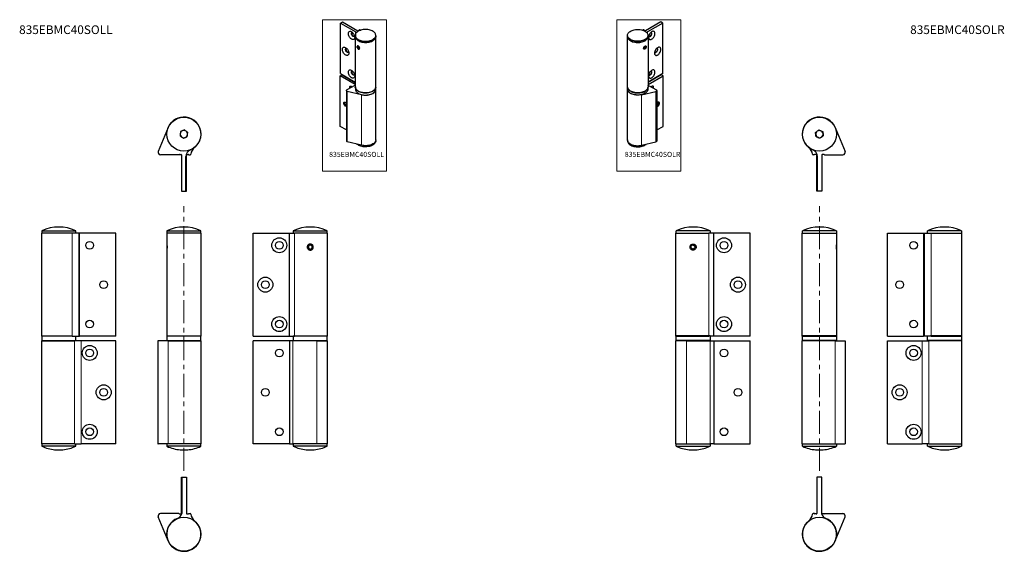
# Model space of a CAD drawing. Units: millimetres. Extents: x 11 to 822, y 4 to 443.
import ezdxf

# ---------------------------------------------------------------- set-up
doc = ezdxf.new("R2010")
doc.units = ezdxf.units.MM
doc.header["$LTSCALE"] = 1.5
doc.linetypes.add('CENTERX2', pattern=[20.32, 12.7, -2.54, 2.54, -2.54])
doc.styles.add('SLDTEXTSTYLE0', font='TXT', dxfattribs={"width": 0.75})

msp = doc.modelspace()

# ---------------------------------------------------------------- linework, layer by layer
at = {"color": 7, "linetype": 'Continuous', "lineweight": 18}
for p, q in [((260.17, 442.87), (312.98, 442.87)), ((260.17, 442.87), (260.17, 318.07)), ((312.98, 442.87), (312.98, 318.07)), ((555.6, 442.87), (502.78, 442.87)), ((502.78, 442.87), (502.78, 318.07)), ((555.6, 442.87), (555.6, 318.07)), ((260.17, 318.07), (312.98, 318.07)), ((555.6, 318.07), (502.78, 318.07))]:
    msp.add_line(p, q, dxfattribs=at)
at = {"color": 7, "linetype": 'Continuous', "lineweight": 25}
for p, q in [((275.06, 440.06), (276.67, 441)), ((275.06, 440.06), (287.78, 432.72)), ((275.06, 398.42), (275.06, 440.06)), ((276.67, 441), (289.31, 433.7)), ((539.1, 441), (526.45, 433.7)), ((540.71, 440.06), (527.98, 432.72)), ((540.71, 440.06), (539.1, 441)), ((540.71, 398.42), (540.71, 440.06)), ((287.78, 431.54), (287.78, 432.72)), ((289.74, 433.7), (290.18, 433.95)), ((290.24, 434.14), (290.74, 434.42)), ((290.24, 434.01), (290.24, 434.14)), ((525.52, 434.14), (525.02, 434.42)), ((525.52, 434.01), (525.52, 434.14)), ((526.03, 433.7), (525.59, 433.95)), ((527.98, 431.54), (527.98, 432.72)), ((287.26, 428.97), (287.26, 387.33)), ((287.32, 429.95), (287.32, 428.97)), ((304.12, 428.97), (304.12, 429.95)), ((304.18, 387.33), (304.18, 428.97)), ((511.59, 387.33), (511.59, 428.97)), ((511.65, 428.97), (511.65, 429.95)), ((528.45, 429.95), (528.45, 428.97)), ((528.51, 428.97), (528.51, 387.33)), ((289.72, 420.74), (289.09, 420.66)), ((289.09, 420.66), (289.11, 419.8)), ((289.11, 419.8), (289.96, 420.29)), ((289.11, 419.8), (289.75, 419.02)), ((289.72, 420.74), (290.36, 419.96)), ((290.37, 419.38), (289.75, 419.02)), ((289.75, 419.02), (290.38, 419.1)), ((289.96, 420.29), (289.95, 420.46)), ((290.37, 419.8), (289.96, 420.29)), ((290.38, 419.1), (290.36, 419.96)), ((525.38, 419.1), (525.4, 419.96)), ((526.01, 419.02), (525.38, 419.1)), ((525.39, 419.38), (526.01, 419.02)), ((526.05, 420.74), (525.4, 419.96)), ((525.4, 419.8), (525.81, 420.29)), ((525.81, 420.29), (525.81, 420.46)), ((526.66, 419.8), (525.81, 420.29)), ((526.66, 419.8), (526.01, 419.02)), ((526.05, 420.74), (526.67, 420.66)), ((526.67, 420.66), (526.66, 419.8)), ((275.06, 398.42), (287.26, 391.38)), ((540.71, 398.42), (528.51, 391.38)), ((274.89, 396.46), (276.5, 397.39)), ((287.26, 389.32), (274.89, 396.46)), ((274.89, 354.82), (274.89, 396.46)), ((276.5, 397.39), (287.26, 391.18)), ((539.27, 397.39), (528.51, 391.18)), ((528.51, 389.32), (540.88, 396.46)), ((540.88, 396.46), (539.27, 397.39)), ((540.88, 354.82), (540.88, 396.46)), ((279.94, 384.4), (279.94, 342.76)), ((286.77, 388.62), (280.3, 384.89)), ((292.49, 380.95), (280.69, 383.76)), ((287.09, 388.66), (287.26, 388.76)), ((287.32, 386.75), (287.32, 385.56)), ((304.12, 385.56), (304.12, 386.75)), ((304.18, 343.82), (304.18, 385.46)), ((511.59, 343.82), (511.59, 385.46)), ((511.65, 385.56), (511.65, 386.75)), ((523.27, 380.95), (535.08, 383.76)), ((528.45, 386.75), (528.45, 385.56)), ((528.68, 388.66), (528.51, 388.76)), ((529, 388.62), (535.47, 384.89)), ((535.82, 384.4), (535.82, 342.76)), ((133, 353.93), (124.82, 334.28)), ((279.94, 351.9), (274.89, 354.82)), ((535.82, 351.9), (540.88, 354.82)), ((682.77, 353.93), (690.94, 334.28)), ((292.49, 339.31), (280.69, 342.11)), ((304.12, 342.84), (304.12, 343.24)), ((511.65, 342.84), (511.65, 343.24)), ((523.27, 339.31), (535.08, 342.11)), ((141.92, 331.51), (126.67, 331.51)), ((142.37, 331.81), (143.42, 331.81)), ((143.92, 331.31), (143.92, 301.51)), ((147.72, 301.51), (147.72, 329.94)), ((148.12, 301.51), (148.12, 331.31)), ((148.62, 331.81), (149.66, 331.81)), ((150.12, 331.51), (151.29, 331.51)), ((665.65, 331.51), (664.48, 331.51)), ((667.15, 331.81), (666.11, 331.81)), ((667.65, 301.51), (667.65, 331.31)), ((668.05, 301.51), (668.05, 329.94)), ((671.85, 331.31), (671.85, 301.51)), ((673.39, 331.81), (672.35, 331.81)), ((673.85, 331.51), (689.1, 331.51)), ((143.92, 301.51), (147.72, 301.51)), ((147.72, 301.51), (148.12, 301.51)), ((668.05, 301.51), (667.65, 301.51)), ((671.85, 301.51), (668.05, 301.51)), ((28.89, 268.83), (28.89, 266.83)), ((28.89, 268.83), (40.44, 268.83)), ((40.44, 268.83), (56.89, 268.83)), ((56.89, 266.83), (56.89, 268.83)), ((132.02, 268.83), (132.02, 266.83)), ((132.02, 268.83), (159.8, 268.83)), ((159.8, 268.83), (160.02, 268.83)), ((160.02, 266.83), (160.02, 268.83)), ((236.13, 268.83), (236.13, 266.83)), ((236.13, 268.83), (264.13, 268.83)), ((264.13, 266.83), (264.13, 268.83)), ((551.63, 266.83), (551.63, 268.83)), ((579.63, 268.83), (551.63, 268.83)), ((579.63, 268.83), (579.63, 266.83)), ((655.75, 266.83), (655.75, 268.83)), ((655.96, 268.83), (655.75, 268.83)), ((683.75, 268.83), (655.96, 268.83)), ((683.75, 268.83), (683.75, 266.83)), ((758.87, 266.83), (758.87, 268.83)), ((775.33, 268.83), (758.87, 268.83)), ((786.87, 268.83), (775.33, 268.83)), ((786.87, 268.83), (786.87, 266.83)), ((28.79, 266.83), (28.79, 181.83)), ((53.94, 266.83), (28.79, 266.83)), ((59.44, 266.83), (53.94, 266.83)), ((59.89, 266.83), (59.44, 266.83)), ((59.89, 181.83), (59.89, 266.83)), ((60.09, 266.83), (59.89, 266.83)), ((89.89, 266.83), (60.09, 266.83)), ((89.89, 181.83), (89.89, 266.83)), ((131.92, 266.83), (131.92, 257.79)), ((160.12, 266.83), (131.92, 266.83)), ((160.12, 181.83), (160.12, 266.83)), ((203.13, 181.83), (203.13, 266.83)), ((203.13, 266.83), (233.13, 266.83)), ((233.13, 181.83), (233.13, 266.83)), ((233.13, 266.83), (237.04, 266.83)), ((264.23, 266.83), (237.04, 266.83)), ((264.23, 181.83), (264.23, 266.83)), ((551.53, 181.83), (551.53, 266.83)), ((551.53, 266.83), (578.72, 266.83)), ((582.63, 266.83), (578.72, 266.83)), ((582.63, 181.83), (582.63, 266.83)), ((612.63, 266.83), (582.63, 266.83)), ((612.63, 181.83), (612.63, 266.83)), ((655.65, 181.83), (655.65, 266.83)), ((655.65, 266.83), (683.85, 266.83)), ((683.85, 266.83), (683.85, 257.79)), ((725.87, 181.83), (725.87, 266.83)), ((725.87, 266.83), (755.67, 266.83)), ((755.67, 266.83), (755.87, 266.83)), ((755.87, 181.83), (755.87, 266.83)), ((755.87, 266.83), (756.33, 266.83)), ((756.33, 266.83), (761.83, 266.83)), ((761.83, 266.83), (786.97, 266.83)), ((786.97, 266.83), (786.97, 181.83)), ((131.98, 257.45), (131.92, 257.33)), ((131.92, 257.33), (131.92, 253.33)), ((131.92, 253.33), (131.98, 253.2)), ((131.92, 252.83), (131.92, 181.83)), ((250.09, 257.06), (248.61, 256.15)), ((248.61, 256.15), (248.66, 254.42)), ((248.66, 254.42), (250.18, 253.59)), ((250.09, 257.06), (251.61, 256.23)), ((250.18, 253.59), (251.66, 254.5)), ((251.66, 254.5), (251.61, 256.23)), ((564.11, 254.5), (564.15, 256.23)), ((565.59, 253.59), (564.11, 254.5)), ((565.67, 257.06), (564.15, 256.23)), ((567.11, 254.42), (565.59, 253.59)), ((565.67, 257.06), (567.15, 256.15)), ((567.15, 256.15), (567.11, 254.42)), ((683.79, 257.45), (683.85, 257.33)), ((683.85, 253.33), (683.79, 253.2)), ((683.85, 257.33), (683.85, 253.33)), ((683.85, 252.83), (683.85, 181.83)), ((53.94, 181.83), (28.79, 181.83)), ((28.89, 182.03), (54.34, 182.03)), ((28.89, 181.83), (28.89, 178.23)), ((53.94, 181.83), (59.44, 181.83)), ((56.89, 178.23), (56.89, 181.83)), ((59.44, 181.83), (59.89, 181.83)), ((59.89, 181.83), (60.09, 181.83)), ((89.89, 181.83), (60.09, 181.83)), ((160.12, 181.83), (131.92, 181.83)), ((132.02, 182.03), (160.02, 182.03)), ((132.02, 181.83), (132.02, 178.23)), ((160.02, 178.23), (160.02, 181.83)), ((203.13, 181.83), (233.13, 181.83)), ((233.13, 181.83), (237.04, 181.83)), ((236.13, 182.03), (264.13, 182.03)), ((236.13, 181.83), (236.13, 178.23)), ((264.23, 181.83), (237.04, 181.83)), ((264.13, 178.23), (264.13, 181.83)), ((551.53, 181.83), (578.72, 181.83)), ((579.63, 182.03), (551.63, 182.03)), ((551.63, 178.23), (551.63, 181.83)), ((582.63, 181.83), (578.72, 181.83)), ((579.63, 181.83), (579.63, 178.23)), ((612.63, 181.83), (582.63, 181.83)), ((655.65, 181.83), (683.85, 181.83)), ((683.75, 182.03), (655.75, 182.03)), ((655.75, 178.23), (655.75, 181.83)), ((683.75, 181.83), (683.75, 178.23)), ((725.87, 181.83), (755.67, 181.83)), ((755.87, 181.83), (755.67, 181.83)), ((756.33, 181.83), (755.87, 181.83)), ((761.83, 181.83), (756.33, 181.83)), ((758.87, 178.23), (758.87, 181.83)), ((786.87, 182.03), (761.43, 182.03)), ((761.83, 181.83), (786.97, 181.83)), ((786.87, 181.83), (786.87, 178.23)), ((28.79, 178.03), (28.79, 93.03)), ((28.79, 178.03), (55.91, 178.03)), ((28.89, 178.23), (54.34, 178.23)), ((31.49, 178.23), (31.69, 178.03)), ((54.09, 178.03), (54.29, 178.23)), ((54.34, 178.23), (56.89, 178.23)), ((61.46, 178.03), (55.91, 178.03)), ((89.89, 178.03), (61.46, 178.03)), ((89.89, 93.03), (89.89, 178.03)), ((124.67, 178.03), (124.67, 93.03)), ((124.82, 178.03), (124.67, 178.03)), ((133, 178.03), (124.82, 178.03)), ((132.02, 178.23), (160.02, 178.23)), ((133, 178.03), (160.12, 178.03)), ((134.62, 178.23), (134.82, 178.03)), ((157.22, 178.03), (157.42, 178.23)), ((160.12, 93.03), (160.12, 178.03)), ((203.13, 93.03), (203.13, 178.03)), ((232.93, 178.03), (203.13, 178.03)), ((233.13, 178.03), (232.93, 178.03)), ((233.13, 178.03), (233.13, 93.03)), ((235.9, 178.03), (233.13, 178.03)), ((255.55, 178.03), (235.9, 178.03)), ((236.13, 178.23), (264.13, 178.23)), ((238.73, 178.23), (238.93, 178.03)), ((255.55, 178.03), (264.23, 178.03)), ((261.33, 178.03), (261.53, 178.23)), ((264.23, 93.03), (264.23, 178.03)), ((551.53, 93.03), (551.53, 178.03)), ((560.21, 178.03), (551.53, 178.03)), ((579.63, 178.23), (551.63, 178.23)), ((554.43, 178.03), (554.23, 178.23)), ((560.21, 178.03), (579.86, 178.03)), ((577.03, 178.23), (576.83, 178.03)), ((579.86, 178.03), (582.63, 178.03)), ((582.63, 178.03), (582.63, 93.03)), ((582.63, 178.03), (582.83, 178.03)), ((582.83, 178.03), (612.63, 178.03)), ((612.63, 93.03), (612.63, 178.03)), ((655.65, 93.03), (655.65, 178.03)), ((682.77, 178.03), (655.65, 178.03)), ((683.75, 178.23), (655.75, 178.23)), ((658.55, 178.03), (658.35, 178.23)), ((681.15, 178.23), (680.95, 178.03)), ((682.77, 178.03), (690.94, 178.03)), ((690.94, 178.03), (691.1, 178.03)), ((691.1, 178.03), (691.1, 93.03)), ((725.87, 93.03), (725.87, 178.03)), ((725.87, 178.03), (754.31, 178.03)), ((754.31, 178.03), (759.85, 178.03)), ((761.43, 178.23), (758.87, 178.23)), ((786.97, 178.03), (759.85, 178.03)), ((786.87, 178.23), (761.43, 178.23)), ((761.67, 178.03), (761.47, 178.23)), ((784.27, 178.23), (784.07, 178.03)), ((786.97, 178.03), (786.97, 93.03)), ((55.91, 93.03), (28.79, 93.03)), ((28.89, 93.03), (28.89, 91.03)), ((37.4, 91.03), (28.89, 91.03)), ((56.89, 91.03), (37.4, 91.03)), ((55.91, 93.03), (61.46, 93.03)), ((56.89, 91.03), (56.89, 93.03)), ((89.89, 93.03), (61.46, 93.03)), ((124.67, 93.03), (124.82, 93.03)), ((133, 93.03), (124.82, 93.03)), ((132.02, 93.03), (132.02, 91.03)), ((158.89, 91.03), (132.02, 91.03)), ((160.12, 93.03), (133, 93.03)), ((160.02, 91.03), (158.89, 91.03)), ((160.02, 91.03), (160.02, 93.03)), ((232.93, 93.03), (203.13, 93.03)), ((232.93, 93.03), (233.13, 93.03)), ((233.13, 93.03), (235.9, 93.03)), ((255.55, 93.03), (235.9, 93.03)), ((236.13, 93.03), (236.13, 91.03)), ((264.13, 91.03), (236.13, 91.03)), ((264.23, 93.03), (255.55, 93.03)), ((264.13, 91.03), (264.13, 93.03)), ((551.53, 93.03), (560.21, 93.03)), ((551.63, 91.03), (551.63, 93.03)), ((551.63, 91.03), (579.63, 91.03)), ((560.21, 93.03), (579.86, 93.03)), ((579.63, 93.03), (579.63, 91.03)), ((582.63, 93.03), (579.86, 93.03)), ((582.83, 93.03), (582.63, 93.03)), ((582.83, 93.03), (612.63, 93.03)), ((655.65, 93.03), (682.77, 93.03)), ((655.75, 91.03), (655.75, 93.03)), ((655.75, 91.03), (656.87, 91.03)), ((656.87, 91.03), (683.75, 91.03)), ((682.77, 93.03), (690.94, 93.03)), ((683.75, 93.03), (683.75, 91.03)), ((691.1, 93.03), (690.94, 93.03)), ((725.87, 93.03), (754.31, 93.03)), ((759.85, 93.03), (754.31, 93.03)), ((758.87, 91.03), (758.87, 93.03)), ((758.87, 91.03), (778.37, 91.03)), ((759.85, 93.03), (786.97, 93.03)), ((778.37, 91.03), (786.87, 91.03)), ((786.87, 93.03), (786.87, 91.03)), ((143.92, 35.74), (143.92, 65.54)), ((143.92, 65.54), (144.32, 65.54)), ((144.32, 65.54), (144.32, 35.54)), ((144.32, 65.54), (148.12, 65.54)), ((148.12, 65.54), (148.12, 35.74)), ((667.65, 65.54), (667.65, 35.74)), ((671.45, 65.54), (667.65, 65.54)), ((671.45, 65.54), (671.45, 35.54)), ((671.85, 65.54), (671.45, 65.54)), ((671.85, 35.74), (671.85, 65.54)), ((133, 13.12), (124.82, 32.77)), ((141.92, 35.54), (126.67, 35.54)), ((142.37, 35.24), (143.42, 35.24)), ((148.62, 35.24), (149.66, 35.24)), ((150.12, 35.54), (151.29, 35.54)), ((665.65, 35.54), (664.48, 35.54)), ((667.15, 35.24), (666.11, 35.24)), ((673.39, 35.24), (672.35, 35.24)), ((673.85, 35.54), (689.1, 35.54)), ((682.77, 13.12), (690.94, 32.77)), ((132.13, 20.96), (131.92, 20.54)), ((131.92, 20.54), (131.92, 19.58)), ((131.92, 19.58), (131.92, 16.54)), ((131.92, 16.54), (132.13, 16.12)), ((683.64, 20.96), (683.85, 20.54)), ((683.85, 16.54), (683.64, 16.12)), ((683.85, 20.54), (683.85, 19.58)), ((683.85, 19.58), (683.85, 16.54))]:
    msp.add_line(p, q, dxfattribs=at)
at = {"color": 8, "linetype": 'Continuous', "lineweight": 18}
for p, q in [((280.69, 342.11), (280.69, 383.76)), ((535.08, 342.11), (535.08, 383.76)), ((292.49, 380.95), (292.49, 339.31)), ((523.27, 380.95), (523.27, 339.31)), ((53.94, 266.83), (53.94, 181.83)), ((59.44, 181.83), (59.44, 266.83)), ((60.09, 181.83), (60.09, 266.83)), ((237.04, 181.83), (237.04, 266.83)), ((578.72, 181.83), (578.72, 266.83)), ((755.67, 181.83), (755.67, 266.83)), ((756.33, 181.83), (756.33, 266.83)), ((761.83, 266.83), (761.83, 181.83)), ((55.91, 178.03), (55.91, 93.03)), ((61.46, 93.03), (61.46, 178.03)), ((124.82, 93.03), (124.82, 178.03)), ((133, 178.03), (133, 93.03)), ((232.93, 178.03), (232.93, 93.03)), ((235.9, 93.03), (235.9, 178.03)), ((255.55, 178.03), (255.55, 93.03)), ((560.21, 178.03), (560.21, 93.03)), ((579.86, 93.03), (579.86, 178.03)), ((582.83, 178.03), (582.83, 93.03)), ((682.77, 178.03), (682.77, 93.03)), ((690.94, 93.03), (690.94, 178.03)), ((754.31, 93.03), (754.31, 178.03)), ((759.85, 178.03), (759.85, 93.03))]:
    msp.add_line(p, q, dxfattribs=at)
at = {"color": 7, "linetype": 'CENTERX2', "lineweight": 18}
for p, q in [((146.02, 70.71), (146.02, 289.21)), ((669.75, 70.71), (669.75, 289.21))]:
    msp.add_line(p, q, dxfattribs=at)
at = {"color": 7, "linetype": 'Continuous', "lineweight": 25, "flags": 128}
for points in [[(281.55, 431.42), (281.59, 431.94), (281.72, 432.39), (281.92, 432.76), (282.2, 433.04), (282.54, 433.22), (282.93, 433.29), (283.36, 433.26), (283.82, 433.11), (284.3, 432.87), (284.76, 432.52), (285.21, 432.1), (285.63, 431.6), (286, 431.05), (286.31, 430.46), (286.55, 429.85), (286.71, 429.24), (286.8, 428.66), (286.8, 428.11), (286.71, 427.63), (286.55, 427.21), (286.31, 426.89), (286, 426.65), (285.63, 426.53), (285.21, 426.51), (284.76, 426.6), (284.3, 426.8), (283.82, 427.09), (283.36, 427.48), (282.93, 427.94), (282.54, 428.47), (282.2, 429.04), (281.92, 429.64), (281.72, 430.25), (281.59, 430.85), (281.55, 431.42)], [(284.09, 431.42), (284.14, 431.78), (284.26, 432.08), (284.46, 432.28), (284.72, 432.38), (284.92, 432.38)], [(286.7, 429.3), (286.55, 429.08), (286.32, 428.93), (286.03, 428.88), (285.7, 428.95), (285.37, 429.12), (285.03, 429.39), (284.72, 429.73), (284.46, 430.13), (284.26, 430.57), (284.14, 431), (284.09, 431.42)], [(284.68, 432.37), (284.53, 432.14), (284.44, 431.8), (284.44, 431.41), (284.53, 430.98), (284.69, 430.54), (284.92, 430.12), (285.21, 429.75), (285.54, 429.44), (285.88, 429.22), (286.21, 429.1), (286.52, 429.09), (286.57, 429.1)], [(302.61, 432.72), (301.98, 433.18), (301.26, 433.6), (300.45, 433.95), (299.58, 434.25), (298.66, 434.49), (297.69, 434.66), (296.69, 434.77), (295.67, 434.8), (294.66, 434.76), (293.66, 434.65), (292.7, 434.47), (291.78, 434.23), (290.91, 433.93), (290.11, 433.56), (289.4, 433.15), (288.78, 432.68), (288.26, 432.18), (287.85, 431.65), (287.55, 431.09), (287.37, 430.51), (287.32, 429.92), (287.38, 429.34), (287.57, 428.76), (287.88, 428.21), (288.3, 427.67), (288.83, 427.17), (289.46, 426.71), (290.18, 426.3), (290.98, 425.94), (291.85, 425.64), (292.78, 425.41), (293.75, 425.24), (294.75, 425.13), (295.76, 425.1), (296.77, 425.14), (297.77, 425.25), (298.74, 425.42), (299.66, 425.67), (300.53, 425.97), (301.32, 426.34), (302.03, 426.75), (302.66, 427.22), (303.18, 427.72), (303.59, 428.25), (303.88, 428.81), (304.06, 429.39), (304.12, 429.97), (304.05, 430.56), (303.86, 431.13), (303.56, 431.69), (303.14, 432.23), (302.61, 432.72)], [(291.14, 434.44), (291.53, 434.27), (291.7, 434.21)], [(513.16, 432.72), (513.79, 433.18), (514.51, 433.6), (515.31, 433.95), (516.18, 434.25), (517.11, 434.49), (518.08, 434.66), (519.08, 434.77), (520.09, 434.8), (521.1, 434.76), (522.1, 434.65), (523.07, 434.47), (523.99, 434.23), (524.85, 433.93), (525.65, 433.56), (526.36, 433.15), (526.98, 432.68), (527.5, 432.18), (527.92, 431.65), (528.21, 431.09), (528.39, 430.51), (528.45, 429.92), (528.38, 429.34), (528.19, 428.76), (527.89, 428.21), (527.46, 427.67), (526.93, 427.17), (526.31, 426.71), (525.58, 426.3), (524.78, 425.94), (523.91, 425.64), (522.98, 425.41), (522.01, 425.24), (521.02, 425.13), (520, 425.1), (518.99, 425.14), (517.99, 425.25), (517.03, 425.42), (516.1, 425.67), (515.24, 425.97), (514.44, 426.34), (513.73, 426.75), (513.11, 427.22), (512.59, 427.72), (512.18, 428.25), (511.88, 428.81), (511.7, 429.39), (511.65, 429.97), (511.71, 430.56), (511.9, 431.13), (512.21, 431.69), (512.63, 432.23), (513.16, 432.72)], [(524.62, 434.44), (524.23, 434.27), (524.07, 434.21)], [(534.22, 431.42), (534.18, 431.94), (534.05, 432.39), (533.84, 432.76), (533.57, 433.04), (533.23, 433.22), (532.83, 433.29), (532.4, 433.26), (531.94, 433.11), (531.47, 432.87), (531, 432.52), (530.55, 432.1), (530.14, 431.6), (529.77, 431.05), (529.46, 430.46), (529.22, 429.85), (529.05, 429.24), (528.97, 428.66), (528.97, 428.11), (529.05, 427.63), (529.22, 427.21), (529.46, 426.89), (529.77, 426.65), (530.14, 426.53), (530.55, 426.51), (531, 426.6), (531.47, 426.8), (531.94, 427.09), (532.4, 427.48), (532.83, 427.94), (533.23, 428.47), (533.57, 429.04), (533.84, 429.64), (534.05, 430.25), (534.18, 430.85), (534.22, 431.42)], [(529.06, 429.3), (529.22, 429.08), (529.45, 428.93), (529.74, 428.88), (530.06, 428.95), (530.4, 429.12), (530.73, 429.39), (531.04, 429.73), (531.3, 430.13), (531.5, 430.57), (531.63, 431), (531.67, 431.42)], [(531.09, 432.37), (531.24, 432.14), (531.32, 431.8), (531.32, 431.41), (531.24, 430.98), (531.07, 430.54), (530.84, 430.12), (530.55, 429.75), (530.23, 429.44), (529.89, 429.22), (529.56, 429.1), (529.25, 429.09), (529.2, 429.1)], [(531.67, 431.42), (531.63, 431.78), (531.5, 432.08), (531.3, 432.28), (531.04, 432.38), (530.84, 432.38)], [(304.12, 429.55), (304.18, 429.07), (304.14, 428.49), (303.98, 427.92), (303.71, 427.36), (303.32, 426.82), (302.82, 426.32), (302.23, 425.85), (301.54, 425.43), (300.77, 425.05), (299.93, 424.73), (299.03, 424.48), (298.09, 424.28), (297.11, 424.15), (296.11, 424.09), (295.1, 424.1), (294.1, 424.18), (293.13, 424.32), (292.19, 424.53), (291.3, 424.8), (290.48, 425.13), (289.73, 425.52), (289.06, 425.95), (288.49, 426.43), (288.02, 426.94), (287.66, 427.49), (287.41, 428.05), (287.28, 428.62), (287.27, 429.2), (287.32, 429.55)], [(287.32, 428.97), (287.32, 428.94), (287.38, 428.36), (287.57, 427.78), (287.88, 427.23), (288.3, 426.69), (288.83, 426.19), (289.46, 425.73), (290.18, 425.32), (290.98, 424.96), (291.85, 424.66), (292.78, 424.43), (293.75, 424.26), (294.75, 424.15), (295.76, 424.12), (296.77, 424.16), (297.77, 424.27), (298.74, 424.44), (299.66, 424.69), (300.53, 424.99), (301.32, 425.36), (302.03, 425.77), (302.66, 426.24), (303.18, 426.74), (303.59, 427.27), (303.88, 427.83), (304.06, 428.41), (304.12, 428.97)], [(511.65, 429.55), (511.59, 429.07), (511.63, 428.49), (511.79, 427.92), (512.06, 427.36), (512.45, 426.82), (512.94, 426.32), (513.54, 425.85), (514.22, 425.43), (514.99, 425.05), (515.83, 424.73), (516.73, 424.48), (517.68, 424.28), (518.66, 424.15), (519.66, 424.09), (520.66, 424.1), (521.66, 424.18), (522.63, 424.32), (523.57, 424.53), (524.46, 424.8), (525.28, 425.13), (526.04, 425.52), (526.7, 425.95), (527.28, 426.43), (527.75, 426.94), (528.11, 427.49), (528.36, 428.05), (528.49, 428.62), (528.5, 429.2), (528.45, 429.55)], [(528.45, 428.97), (528.45, 428.94), (528.38, 428.36), (528.19, 427.78), (527.89, 427.23), (527.46, 426.69), (526.93, 426.19), (526.31, 425.73), (525.58, 425.32), (524.78, 424.96), (523.91, 424.66), (522.98, 424.43), (522.01, 424.26), (521.02, 424.15), (520, 424.12), (518.99, 424.16), (517.99, 424.27), (517.03, 424.44), (516.1, 424.69), (515.24, 424.99), (514.44, 425.36), (513.73, 425.77), (513.11, 426.24), (512.59, 426.74), (512.18, 427.27), (511.88, 427.83), (511.7, 428.41), (511.65, 428.97)], [(276.67, 418.31), (276.71, 418.83), (276.84, 419.28), (277.04, 419.65), (277.32, 419.94), (277.66, 420.12), (278.05, 420.19), (278.49, 420.15), (278.95, 420.01), (279.42, 419.76), (279.88, 419.42), (280.33, 418.99), (280.75, 418.49), (281.12, 417.94), (281.43, 417.35), (281.67, 416.74), (281.83, 416.14), (281.92, 415.55), (281.92, 415.01), (281.83, 414.52), (281.67, 414.11), (281.43, 413.78), (281.12, 413.55), (280.75, 413.42), (280.33, 413.4), (279.88, 413.49), (279.42, 413.69), (278.95, 413.99), (278.49, 414.37), (278.05, 414.84), (277.66, 415.37), (277.32, 415.94), (277.04, 416.54), (276.84, 417.15), (276.71, 417.75), (276.67, 418.31)], [(279.21, 418.31), (279.26, 418.68), (279.38, 418.97), (279.58, 419.17), (279.84, 419.27), (280.04, 419.28)], [(281.82, 416.2), (281.67, 415.97), (281.44, 415.82), (281.15, 415.78), (280.83, 415.84), (280.49, 416.01), (280.15, 416.28), (279.84, 416.62), (279.58, 417.03), (279.38, 417.46), (279.26, 417.9), (279.21, 418.31)], [(279.8, 419.26), (279.65, 419.03), (279.56, 418.7), (279.56, 418.31), (279.65, 417.88), (279.81, 417.44), (280.05, 417.02), (280.33, 416.64), (280.66, 416.33), (281, 416.11), (281.33, 415.99), (281.64, 415.98), (281.69, 415.99)], [(289.29, 420.97), (289.55, 420.94), (289.83, 420.8), (290.1, 420.56), (290.33, 420.24), (290.49, 419.88), (290.58, 419.53), (290.57, 419.21), (290.47, 418.97), (290.29, 418.82), (290.05, 418.79), (289.78, 418.88), (289.5, 419.07), (289.25, 419.36), (289.05, 419.7), (288.93, 420.06), (288.89, 420.4), (288.94, 420.69), (289.08, 420.88), (289.29, 420.97)], [(526.47, 420.97), (526.21, 420.94), (525.93, 420.8), (525.66, 420.56), (525.44, 420.24), (525.27, 419.88), (525.19, 419.53), (525.2, 419.21), (525.3, 418.97), (525.47, 418.82), (525.71, 418.79), (525.98, 418.88), (526.26, 419.07), (526.51, 419.36), (526.71, 419.7), (526.84, 420.06), (526.88, 420.4), (526.82, 420.69), (526.68, 420.88), (526.47, 420.97)], [(539.1, 418.31), (539.05, 418.83), (538.93, 419.28), (538.72, 419.65), (538.45, 419.94), (538.11, 420.12), (537.71, 420.19), (537.28, 420.15), (536.82, 420.01), (536.35, 419.76), (535.88, 419.42), (535.43, 418.99), (535.02, 418.49), (534.65, 417.94), (534.34, 417.35), (534.1, 416.74), (533.93, 416.14), (533.85, 415.55), (533.85, 415.01), (533.93, 414.52), (534.1, 414.11), (534.34, 413.78), (534.65, 413.55), (535.02, 413.42), (535.43, 413.4), (535.88, 413.49), (536.35, 413.69), (536.82, 413.99), (537.28, 414.37), (537.71, 414.84), (538.11, 415.37), (538.45, 415.94), (538.72, 416.54), (538.93, 417.15), (539.05, 417.75), (539.1, 418.31)], [(533.94, 416.2), (534.09, 415.97), (534.33, 415.82), (534.62, 415.78), (534.94, 415.84), (535.28, 416.01), (535.61, 416.28), (535.92, 416.62), (536.18, 417.03), (536.38, 417.46), (536.51, 417.9), (536.55, 418.31)], [(535.97, 419.26), (536.12, 419.03), (536.2, 418.7), (536.2, 418.31), (536.12, 417.88), (535.95, 417.44), (535.72, 417.02), (535.43, 416.64), (535.11, 416.33), (534.77, 416.11), (534.43, 415.99), (534.13, 415.98), (534.08, 415.99)], [(536.55, 418.31), (536.51, 418.68), (536.38, 418.97), (536.18, 419.17), (535.92, 419.27), (535.72, 419.28)], [(281.55, 399.57), (281.59, 400.09), (281.72, 400.54), (281.92, 400.92), (282.2, 401.2), (282.54, 401.38), (282.93, 401.45), (283.36, 401.41), (283.82, 401.27), (284.3, 401.02), (284.76, 400.68), (285.21, 400.25), (285.63, 399.75), (286, 399.2), (286.31, 398.61), (286.55, 398), (286.71, 397.4), (286.8, 396.81), (286.8, 396.27), (286.71, 395.78), (286.55, 395.37), (286.31, 395.04), (286, 394.81), (285.63, 394.68), (285.21, 394.66), (284.76, 394.76), (284.3, 394.95), (283.82, 395.25), (283.36, 395.63), (282.93, 396.1), (282.54, 396.63), (282.2, 397.2), (281.92, 397.8), (281.72, 398.41), (281.59, 399.01), (281.55, 399.57)], [(284.09, 399.57), (284.14, 399.94), (284.26, 400.23), (284.46, 400.43), (284.72, 400.53), (284.92, 400.54)], [(286.7, 397.46), (286.55, 397.23), (286.32, 397.08), (286.03, 397.04), (285.7, 397.1), (285.37, 397.27), (285.03, 397.54), (284.72, 397.89), (284.46, 398.29), (284.26, 398.72), (284.14, 399.16), (284.09, 399.57)], [(284.68, 400.52), (284.53, 400.29), (284.44, 399.96), (284.44, 399.57), (284.53, 399.14), (284.69, 398.7), (284.92, 398.28), (285.21, 397.9), (285.54, 397.59), (285.88, 397.37), (286.21, 397.25), (286.52, 397.24), (286.57, 397.25)], [(534.22, 399.57), (534.18, 400.09), (534.05, 400.54), (533.84, 400.92), (533.57, 401.2), (533.23, 401.38), (532.83, 401.45), (532.4, 401.41), (531.94, 401.27), (531.47, 401.02), (531, 400.68), (530.55, 400.25), (530.14, 399.75), (529.77, 399.2), (529.46, 398.61), (529.22, 398), (529.05, 397.4), (528.97, 396.81), (528.97, 396.27), (529.05, 395.78), (529.22, 395.37), (529.46, 395.04), (529.77, 394.81), (530.14, 394.68), (530.55, 394.66), (531, 394.76), (531.47, 394.95), (531.94, 395.25), (532.4, 395.63), (532.83, 396.1), (533.23, 396.63), (533.57, 397.2), (533.84, 397.8), (534.05, 398.41), (534.18, 399.01), (534.22, 399.57)], [(529.06, 397.46), (529.22, 397.23), (529.45, 397.08), (529.74, 397.04), (530.06, 397.1), (530.4, 397.27), (530.73, 397.54), (531.04, 397.89), (531.3, 398.29), (531.5, 398.72), (531.63, 399.16), (531.67, 399.57)], [(531.09, 400.52), (531.24, 400.29), (531.32, 399.96), (531.32, 399.57), (531.24, 399.14), (531.07, 398.7), (530.84, 398.28), (530.55, 397.9), (530.23, 397.59), (529.89, 397.37), (529.56, 397.25), (529.25, 397.24), (529.2, 397.25)], [(531.67, 399.57), (531.63, 399.94), (531.5, 400.23), (531.3, 400.43), (531.04, 400.53), (530.84, 400.54)], [(280.69, 383.76), (280.43, 383.84), (280.22, 383.96), (280.06, 384.1), (279.97, 384.26), (279.95, 384.43), (280, 384.6), (280.11, 384.75), (280.3, 384.89)], [(282.65, 387.08), (282.69, 387.45), (282.82, 387.74), (283.02, 387.94), (283.28, 388.04), (283.59, 388.03), (283.92, 387.91), (284.26, 387.69), (284.59, 387.38), (284.6, 387.37)], [(282.78, 386.32), (282.69, 386.67), (282.65, 387.08)], [(283.1, 387.82), (283.25, 387.28), (283.47, 386.72)], [(304.18, 387.33), (304.14, 386.85), (303.98, 386.27), (303.71, 385.72), (303.32, 385.18), (302.82, 384.68), (302.23, 384.21), (301.54, 383.78), (300.77, 383.41), (299.93, 383.09), (299.03, 382.83), (298.09, 382.64), (297.11, 382.51), (296.11, 382.45), (295.1, 382.46), (294.1, 382.53), (293.13, 382.68), (292.19, 382.89), (291.3, 383.16), (290.48, 383.49), (289.73, 383.88), (289.06, 384.31), (288.49, 384.79), (288.02, 385.3), (287.66, 385.84), (287.41, 386.41), (287.28, 386.98), (287.26, 387.33)], [(287.32, 387.42), (287.33, 387.18), (287.44, 386.6), (287.67, 386.03), (288.03, 385.48), (288.49, 384.95), (289.06, 384.47), (289.72, 384.03), (290.47, 383.64), (291.3, 383.3), (292.2, 383.02), (293.14, 382.81), (294.12, 382.66), (295.13, 382.59), (296.15, 382.58), (297.15, 382.65), (298.14, 382.78), (299.09, 382.98), (299.99, 383.25), (300.83, 383.58), (301.6, 383.96), (302.28, 384.4), (302.86, 384.88), (303.34, 385.39), (303.71, 385.94), (303.97, 386.5), (304.1, 387.08), (304.12, 387.42)], [(287.32, 385.56), (287.33, 385.32), (287.44, 384.73), (287.67, 384.16), (288.03, 383.61), (288.49, 383.09), (289.06, 382.61), (289.72, 382.17), (290.47, 381.77), (291.3, 381.44), (292.2, 381.16), (293.14, 380.95), (294.12, 380.8), (295.13, 380.72), (296.15, 380.72), (297.15, 380.78), (298.14, 380.92), (299.09, 381.12), (299.99, 381.39), (300.83, 381.72), (301.6, 382.1), (302.28, 382.54), (302.86, 383.01), (303.34, 383.53), (303.71, 384.08), (303.97, 384.64), (304.1, 385.22), (304.12, 385.56)], [(292.49, 380.95), (293.44, 380.76), (294.43, 380.64), (295.43, 380.58), (296.43, 380.6), (297.43, 380.68), (298.4, 380.83), (299.33, 381.05), (300.22, 381.33), (301.03, 381.66), (301.78, 382.06), (302.43, 382.49), (303, 382.98), (303.46, 383.49), (303.81, 384.04), (304.04, 384.6), (304.16, 385.18), (304.16, 385.76), (304.12, 386.04)], [(511.59, 387.33), (511.63, 386.85), (511.79, 386.27), (512.06, 385.72), (512.45, 385.18), (512.94, 384.68), (513.54, 384.21), (514.22, 383.78), (514.99, 383.41), (515.83, 383.09), (516.73, 382.83), (517.68, 382.64), (518.66, 382.51), (519.66, 382.45), (520.66, 382.46), (521.66, 382.53), (522.63, 382.68), (523.57, 382.89), (524.46, 383.16), (525.28, 383.49), (526.04, 383.88), (526.7, 384.31), (527.28, 384.79), (527.75, 385.3), (528.11, 385.84), (528.36, 386.41), (528.49, 386.98), (528.51, 387.33)], [(523.27, 380.95), (522.32, 380.76), (521.34, 380.64), (520.34, 380.58), (519.33, 380.6), (518.34, 380.68), (517.36, 380.83), (516.43, 381.05), (515.55, 381.33), (514.73, 381.66), (513.99, 382.06), (513.33, 382.49), (512.77, 382.98), (512.31, 383.49), (511.96, 384.04), (511.72, 384.6), (511.6, 385.18), (511.6, 385.76), (511.65, 386.04)], [(528.45, 387.42), (528.44, 387.18), (528.32, 386.6), (528.09, 386.03), (527.74, 385.48), (527.28, 384.95), (526.71, 384.47), (526.04, 384.03), (525.29, 383.64), (524.46, 383.3), (523.57, 383.02), (522.62, 382.81), (521.64, 382.66), (520.63, 382.59), (519.62, 382.58), (518.61, 382.65), (517.62, 382.78), (516.67, 382.98), (515.77, 383.25), (514.93, 383.58), (514.16, 383.96), (513.48, 384.4), (512.9, 384.88), (512.42, 385.39), (512.05, 385.94), (511.8, 386.5), (511.67, 387.08), (511.65, 387.42)], [(528.45, 385.56), (528.44, 385.32), (528.32, 384.73), (528.09, 384.16), (527.74, 383.61), (527.28, 383.09), (526.71, 382.61), (526.04, 382.17), (525.29, 381.77), (524.46, 381.44), (523.57, 381.16), (522.62, 380.95), (521.64, 380.8), (520.63, 380.72), (519.62, 380.72), (518.61, 380.78), (517.62, 380.92), (516.67, 381.12), (515.77, 381.39), (514.93, 381.72), (514.16, 382.1), (513.48, 382.54), (512.9, 383.01), (512.42, 383.53), (512.05, 384.08), (511.8, 384.64), (511.67, 385.22), (511.65, 385.56)], [(533.11, 387.08), (533.07, 387.45), (532.95, 387.74), (532.75, 387.94), (532.48, 388.04), (532.18, 388.03), (531.84, 387.91), (531.5, 387.69), (531.18, 387.38), (531.17, 387.37)], [(532.67, 387.82), (532.51, 387.28), (532.3, 386.72)], [(532.98, 386.32), (533.07, 386.67), (533.11, 387.08)], [(535.08, 383.76), (535.33, 383.84), (535.55, 383.96), (535.7, 384.1), (535.8, 384.26), (535.82, 384.43), (535.77, 384.6), (535.65, 384.75), (535.47, 384.89)], [(277.77, 373.97), (277.81, 374.34), (277.94, 374.63), (278.14, 374.83), (278.4, 374.93), (278.71, 374.92), (279.04, 374.8), (279.38, 374.58), (279.71, 374.28), (279.94, 373.97)], [(279.94, 371.47), (279.71, 371.44), (279.38, 371.5), (279.04, 371.67), (278.71, 371.94), (278.4, 372.29), (278.14, 372.69), (277.94, 373.12), (277.81, 373.56), (277.77, 373.97)], [(278.35, 374.92), (278.21, 374.69), (278.12, 374.36), (278.12, 373.97), (278.21, 373.54), (278.37, 373.1), (278.6, 372.68), (278.89, 372.3), (279.21, 371.99), (279.55, 371.77), (279.89, 371.65), (279.94, 371.64)], [(537.99, 373.97), (537.95, 374.34), (537.83, 374.63), (537.63, 374.83), (537.36, 374.93), (537.06, 374.92), (536.72, 374.8), (536.38, 374.58), (536.06, 374.28), (535.82, 373.97)], [(537.41, 374.92), (537.56, 374.69), (537.64, 374.36), (537.64, 373.97), (537.56, 373.54), (537.39, 373.1), (537.16, 372.68), (536.87, 372.3), (536.55, 371.99), (536.21, 371.77), (535.88, 371.65), (535.82, 371.64)], [(535.82, 371.47), (536.06, 371.44), (536.38, 371.5), (536.72, 371.67), (537.06, 371.94), (537.36, 372.29), (537.63, 372.69), (537.83, 373.12), (537.95, 373.56), (537.99, 373.97)], [(143.25, 350.59), (143.19, 350.16), (143.14, 349.73), (143.09, 349.3), (143.04, 348.87), (142.99, 348.44), (142.93, 348.01), (142.88, 347.58), (142.83, 347.15)], [(146.43, 351.95), (146.03, 351.78), (145.64, 351.61), (145.24, 351.44), (144.84, 351.27), (144.44, 351.1), (144.04, 350.93), (143.64, 350.76), (143.25, 350.59)], [(149.2, 349.87), (148.86, 350.13), (148.51, 350.39), (148.16, 350.65), (147.82, 350.91), (147.47, 351.17), (147.13, 351.43), (146.78, 351.69), (146.43, 351.95)], [(148.79, 346.43), (148.84, 346.86), (148.89, 347.29), (148.94, 347.72), (148.99, 348.15), (149.05, 348.58), (149.1, 349.01), (149.15, 349.44), (149.2, 349.87)], [(666.56, 349.87), (666.91, 350.13), (667.25, 350.39), (667.6, 350.65), (667.95, 350.91), (668.29, 351.17), (668.64, 351.43), (668.99, 351.69), (669.33, 351.95)], [(666.98, 346.43), (666.93, 346.86), (666.87, 347.29), (666.82, 347.72), (666.77, 348.15), (666.72, 348.58), (666.67, 349.01), (666.61, 349.44), (666.56, 349.87)], [(669.33, 351.95), (669.73, 351.78), (670.13, 351.61), (670.53, 351.44), (670.92, 351.27), (671.32, 351.1), (671.72, 350.93), (672.12, 350.76), (672.52, 350.59)], [(672.52, 350.59), (672.57, 350.16), (672.62, 349.73), (672.67, 349.3), (672.73, 348.87), (672.78, 348.44), (672.83, 348.01), (672.88, 347.58), (672.93, 347.15)], [(142.83, 347.15), (143.18, 346.89), (143.52, 346.63), (143.87, 346.37), (144.22, 346.11), (144.56, 345.85), (144.91, 345.59), (145.25, 345.33), (145.6, 345.07)], [(145.6, 345.07), (146, 345.24), (146.4, 345.41), (146.8, 345.58), (147.19, 345.75), (147.59, 345.92), (147.99, 346.09), (148.39, 346.26), (148.79, 346.43)], [(304.12, 342.84), (304.07, 342.35), (303.91, 341.77), (303.63, 341.21), (303.23, 340.67), (302.72, 340.17), (302.11, 339.7), (301.41, 339.28), (300.63, 338.91), (299.77, 338.59), (298.85, 338.34), (297.89, 338.16), (296.89, 338.04), (295.88, 337.99), (294.87, 338.02), (293.87, 338.11), (292.89, 338.27), (291.96, 338.5), (291.08, 338.8), (290.27, 339.15), (289.54, 339.55), (288.9, 340.01), (288.65, 340.22)], [(304.18, 343.82), (304.16, 343.53), (304.04, 342.96), (303.81, 342.39), (303.46, 341.85), (303, 341.33), (302.43, 340.85), (301.78, 340.41), (301.03, 340.02), (300.22, 339.68), (299.33, 339.41), (298.4, 339.19), (297.43, 339.04), (296.43, 338.95), (295.43, 338.94), (294.43, 338.99), (293.44, 339.12), (292.49, 339.31)], [(511.59, 343.82), (511.6, 343.53), (511.72, 342.96), (511.96, 342.39), (512.31, 341.85), (512.77, 341.33), (513.33, 340.85), (513.99, 340.41), (514.73, 340.02), (515.55, 339.68), (516.43, 339.41), (517.36, 339.19), (518.34, 339.04), (519.33, 338.95), (520.34, 338.94), (521.34, 338.99), (522.32, 339.12), (523.27, 339.31)], [(511.65, 342.84), (511.69, 342.35), (511.85, 341.77), (512.14, 341.21), (512.53, 340.67), (513.04, 340.17), (513.65, 339.7), (514.35, 339.28), (515.14, 338.91), (516, 338.59), (516.91, 338.34), (517.88, 338.16), (518.87, 338.04), (519.88, 337.99), (520.89, 338.02), (521.9, 338.11), (522.87, 338.27), (523.8, 338.5), (524.68, 338.8), (525.49, 339.15), (526.22, 339.55), (526.86, 340.01), (527.11, 340.22)], [(670.16, 345.07), (669.77, 345.24), (669.37, 345.41), (668.97, 345.58), (668.57, 345.75), (668.17, 345.92), (667.77, 346.09), (667.38, 346.26), (666.98, 346.43)], [(672.93, 347.15), (672.59, 346.89), (672.24, 346.63), (671.9, 346.37), (671.55, 346.11), (671.2, 345.85), (670.86, 345.59), (670.51, 345.33), (670.16, 345.07)]]:
    msp.add_lwpolyline(points, dxfattribs=at)
at = {"color": 7, "linetype": 'Continuous', "lineweight": 25}
for centre, radius in [((146.02, 348.51), 14), ((669.75, 348.51), 14), ((68.39, 256.83), 3.2), ((224.63, 256.83), 6.2), ((224.63, 256.83), 3.2), ((591.13, 256.83), 6.2), ((591.13, 256.83), 3.2), ((747.37, 256.83), 3.2), ((250.13, 255.33), 2), ((565.63, 255.33), 2), ((79.89, 224.33), 3.2), ((213.13, 224.33), 6.2), ((213.13, 224.33), 3.2), ((602.63, 224.33), 6.2), ((602.63, 224.33), 3.2), ((735.87, 224.33), 3.2), ((68.39, 191.83), 3.2), ((224.63, 191.83), 6.2), ((224.63, 191.83), 3.2), ((591.13, 191.83), 6.2), ((591.13, 191.83), 3.2), ((747.37, 191.83), 3.2), ((68.39, 168.03), 6.2), ((68.39, 168.03), 3.2), ((224.63, 168.03), 3.2), ((591.13, 168.03), 3.2), ((747.37, 168.03), 6.2), ((747.37, 168.03), 3.2), ((79.89, 135.53), 6.2), ((79.89, 135.53), 3.2), ((213.13, 135.53), 3.2), ((602.63, 135.53), 3.2), ((735.87, 135.53), 6.2), ((735.87, 135.53), 3.2), ((68.39, 103.03), 6.2), ((68.39, 103.03), 3.2), ((224.63, 103.03), 3.2), ((591.13, 103.03), 3.2), ((747.37, 103.03), 6.2), ((747.37, 103.03), 3.2), ((146.02, 18.54), 14), ((669.75, 18.54), 14)]:
    msp.add_circle(centre, radius, dxfattribs=at)
for centre, radius, start, end in [((286.63, 431.57), 1.63, 18.47693, 44.87259), ((289.52, 434.11), 0.461, 242.6092, 297.39031), ((290.13, 434.07), 0.128, 289.62808, 30.61888), ((290.96, 434.01), 0.467, 65.99957, 117.17982), ((524.81, 434.01), 0.467, 62.82018, 114.00043), ((525.63, 434.07), 0.128, 149.38112, 250.37192), ((526.24, 434.11), 0.461, 242.60969, 297.3908), ((529.14, 431.57), 1.63, 135.12741, 161.52307), ((284.64, 387.17), 1.65, 148.60847, 203.08218), ((286.87, 389.08), 0.467, 256.56991, 297.17036), ((528.89, 389.08), 0.467, 242.82964, 283.43009), ((531.12, 387.17), 1.65, 336.91782, 31.39153), ((284.16, 376.1), 6.1, 193.04075, 226.25813), ((531.6, 376.1), 6.1, 313.74187, 346.95925), ((146.02, 348.51), 14.1, 292.52488, 157.40109), ((669.75, 348.51), 14.1, 22.59891, 247.47512), ((146.02, 348.51), 3, 113.0974, 173.0974), ((146.02, 348.51), 3, 53.0974, 113.0974), ((146.02, 348.51), 3, 353.0974, 53.0974), ((669.75, 348.51), 3, 126.9026, 186.9026), ((669.75, 348.51), 3, 66.9026, 126.9026), ((669.75, 348.51), 3, 6.9026, 66.9026), ((146.02, 348.51), 3, 173.0974, 233.0974), ((146.02, 348.51), 3, 233.0974, 293.0974), ((146.02, 348.51), 3, 293.0974, 353.0974), ((280.75, 342.94), 0.83, 192.99737, 265.45622), ((535.01, 342.94), 0.83, 274.54378, 347.00263), ((669.75, 348.51), 3, 186.9026, 246.9026), ((669.75, 348.51), 3, 246.9026, 306.9026), ((669.75, 348.51), 3, 306.9026, 6.9026), ((126.67, 333.51), 2, 157.40109, 270), ((153.72, 329.94), 6, 112.52488, 180), ((159.75, 331.2), 8, 128.41743, 174.49485), ((656.02, 331.2), 8, 5.50515, 51.58257), ((662.05, 329.94), 6, 0, 67.47512), ((689.1, 333.51), 2, 270, 22.59891), ((142.37, 331.31), 0.5, 90, 156.42182), ((143.42, 331.31), 0.5, 0, 90), ((148.62, 331.31), 0.5, 90, 180), ((149.66, 331.31), 0.5, 23.57818, 90), ((151.29, 332.01), 0.5, 270, 354.49485), ((664.48, 332.01), 0.5, 185.50515, 270), ((666.11, 331.31), 0.5, 90, 156.42182), ((667.15, 331.31), 0.5, 0, 90), ((672.35, 331.31), 0.5, 90, 180), ((673.39, 331.31), 0.5, 23.57818, 90), ((42.89, 237.66), 34.17, 65.81049, 114.18951), ((146.02, 237.66), 34.17, 65.81049, 114.18951), ((250.13, 237.66), 34.17, 65.81049, 114.18951), ((565.63, 237.66), 34.17, 65.81049, 114.18951), ((669.75, 237.66), 34.17, 65.81049, 114.18951), ((772.87, 237.66), 34.17, 65.81049, 114.18951), ((42.89, 122.19), 34.17, 245.81049, 264.52239), ((42.89, 122.19), 34.17, 275.47761, 294.18951), ((146.02, 122.19), 34.17, 245.81049, 264.92579), ((146.02, 122.19), 34.17, 275.07421, 294.18951), ((250.13, 122.19), 34.17, 245.81049, 264.52239), ((250.13, 122.19), 34.17, 275.47761, 294.18951), ((565.63, 122.19), 34.17, 245.81049, 264.52239), ((565.63, 122.19), 34.17, 275.47761, 294.18951), ((669.75, 122.19), 34.17, 245.81049, 264.92579), ((669.75, 122.19), 34.17, 275.07421, 294.18951), ((772.87, 122.19), 34.17, 245.81049, 264.52239), ((772.87, 122.19), 34.17, 275.47761, 294.18951), ((40.13, 93.42), 5.26, 262.57817, 271.5488), ((40.49, 100.45), 12.29, 265.14468, 274.85532), ((42.53, 121.7), 33.54, 267.82987, 270.61589), ((43.25, 121.7), 33.54, 267.06163, 272.93837), ((45.29, 100.44), 12.28, 266.4132, 271.0174), ((45.65, 93.42), 5.26, 262.57708, 275.47891), ((143.04, 88.68), 0.52, 265.28864, 293.72197), ((144.22, 109.93), 21.77, 267.30611, 270.7644), ((144.84, 116.96), 28.8, 266.82889, 273.17111), ((147.19, 116.96), 28.8, 267.65792, 270.66465), ((147.82, 109.93), 21.77, 266.35275, 273.64725), ((149, 88.67), 0.515, 252.56992, 293.76982), ((247.74, 100.45), 12.29, 265.14468, 274.85532), ((247.38, 93.42), 5.26, 262.57817, 271.5488), ((249.77, 121.7), 33.54, 267.82987, 270.61589), ((250.5, 121.7), 33.54, 267.06163, 272.93837), ((252.53, 100.44), 12.28, 266.4132, 271.0174), ((252.89, 93.42), 5.26, 262.57708, 275.47891), ((562.87, 93.42), 5.26, 264.52109, 277.42292), ((563.23, 100.44), 12.28, 268.9826, 273.5868), ((565.27, 121.7), 33.54, 267.06163, 272.93837), ((565.99, 121.7), 33.54, 269.38411, 272.17013), ((568.03, 100.45), 12.29, 265.14468, 274.85532), ((568.39, 93.42), 5.26, 268.4512, 277.42183), ((666.77, 88.67), 0.515, 246.23018, 287.43008), ((667.95, 109.93), 21.77, 266.35275, 273.64725), ((668.57, 116.96), 28.8, 269.33535, 272.34208), ((670.92, 116.96), 28.8, 266.82889, 273.17111), ((671.55, 109.93), 21.77, 269.2356, 272.69389), ((672.73, 88.68), 0.52, 246.27803, 274.71136), ((770.12, 93.42), 5.26, 264.52109, 277.42292), ((770.48, 100.44), 12.28, 268.9826, 273.5868), ((772.51, 121.7), 33.54, 267.06163, 272.93837), ((773.24, 121.7), 33.54, 269.38411, 272.17013), ((775.27, 100.45), 12.29, 265.14468, 274.85532), ((775.63, 93.42), 5.26, 268.4512, 277.42183), ((126.67, 33.54), 2, 90, 202.59891), ((138.55, 37.2), 6, 291.80195, 343.91568), ((142.37, 35.74), 0.5, 203.57818, 270), ((143.42, 35.74), 0.5, 270, 0), ((148.62, 35.74), 0.5, 180, 270), ((149.66, 35.74), 0.5, 270, 336.42182), ((151.29, 35.04), 0.5, 5.50515, 90), ((159.75, 35.85), 8, 185.50515, 231.58257), ((656.02, 35.85), 8, 308.41743, 354.49485), ((664.48, 35.04), 0.5, 90, 174.49485), ((666.11, 35.74), 0.5, 203.57818, 270), ((667.15, 35.74), 0.5, 270, 0), ((677.21, 37.2), 6, 196.08432, 248.19805), ((672.35, 35.74), 0.5, 180, 270), ((673.39, 35.74), 0.5, 270, 336.42182), ((689.1, 33.54), 2, 337.40109, 90), ((146.02, 18.54), 14.1, 111.80195, 51.58257), ((669.75, 18.54), 14.1, 128.41743, 68.19805)]:
    msp.add_arc(centre, radius, start, end, dxfattribs=at)
for points, knots in [([(288.77, 420.55), (288.78, 420.68), (288.8, 420.93), (288.95, 421.18), (289.18, 421.29), (289.49, 421.24), (289.85, 421.05), (290.21, 420.75), (290.54, 420.36), (290.78, 419.92), (290.91, 419.47), (290.89, 419.06), (290.73, 418.74), (290.46, 418.54), (290.12, 418.5), (289.75, 418.62), (289.4, 418.9), (289.11, 419.29), (288.9, 419.75), (288.79, 420.2), (288.77, 420.45), (288.77, 420.55)], [0, 0, 0, 0, 0.053111, 0.106203, 0.159822, 0.213797, 0.267206, 0.320022, 0.373114, 0.426933, 0.480818, 0.533975, 0.586752, 0.640082, 0.694039, 0.747728, 0.800683, 0.853571, 0.907145, 0.961129, 1, 1, 1, 1]), ([(526.99, 420.55), (526.99, 420.68), (526.97, 420.93), (526.82, 421.18), (526.58, 421.29), (526.27, 421.24), (525.92, 421.05), (525.55, 420.75), (525.23, 420.36), (524.98, 419.92), (524.86, 419.47), (524.88, 419.06), (525.04, 418.74), (525.3, 418.54), (525.65, 418.5), (526.02, 418.62), (526.36, 418.9), (526.65, 419.29), (526.86, 419.75), (526.98, 420.2), (526.99, 420.45), (526.99, 420.55)], [0, 0, 0, 0, 0.053111, 0.106203, 0.159822, 0.213797, 0.267206, 0.320022, 0.373114, 0.426933, 0.480818, 0.533975, 0.586752, 0.640082, 0.694039, 0.747728, 0.800683, 0.853571, 0.907145, 0.961129, 1, 1, 1, 1]), ([(131.92, 257.79), (131.92, 257.8), (131.91, 257.84), (131.95, 257.62), (132.02, 257.15), (132.1, 256.45), (132.15, 255.64), (132.14, 254.79), (132.08, 254), (132, 253.35), (131.94, 252.95), (131.91, 252.78), (131.92, 252.83), (131.92, 252.83)], [0, 0, 0, 0, 0.034611, 0.140228, 0.246397, 0.354021, 0.461777, 0.568075, 0.673616, 0.780261, 0.88816, 0.995522, 1, 1, 1, 1]), ([(247.63, 255.33), (247.66, 255.6), (247.72, 256.16), (248.14, 256.9), (248.77, 257.48), (249.56, 257.81), (250.41, 257.86), (251.22, 257.63), (251.92, 257.14), (252.42, 256.46), (252.66, 255.64), (252.62, 254.79), (252.31, 254), (251.75, 253.36), (251.01, 252.93), (250.17, 252.78), (249.34, 252.91), (248.59, 253.3), (248.01, 253.92), (247.68, 254.64), (247.65, 255.12), (247.63, 255.33)], [0, 0, 0, 0, 0.053111, 0.106203, 0.159822, 0.213797, 0.267206, 0.320022, 0.373114, 0.426933, 0.480818, 0.533975, 0.586752, 0.640082, 0.694039, 0.747728, 0.800683, 0.853571, 0.907145, 0.961129, 1, 1, 1, 1]), ([(568.13, 255.33), (568.1, 255.6), (568.05, 256.16), (567.63, 256.9), (567, 257.48), (566.21, 257.81), (565.36, 257.86), (564.54, 257.63), (563.85, 257.14), (563.35, 256.46), (563.1, 255.64), (563.14, 254.79), (563.46, 254), (564.01, 253.36), (564.75, 252.93), (565.59, 252.78), (566.43, 252.91), (567.18, 253.3), (567.75, 253.92), (568.08, 254.64), (568.12, 255.12), (568.13, 255.33)], [0, 0, 0, 0, 0.053111, 0.106203, 0.159822, 0.213797, 0.267206, 0.320022, 0.373114, 0.426933, 0.480818, 0.533975, 0.586752, 0.640082, 0.694039, 0.747728, 0.800683, 0.853571, 0.907145, 0.961129, 1, 1, 1, 1]), ([(683.84, 257.79), (683.84, 257.8), (683.85, 257.84), (683.81, 257.62), (683.74, 257.15), (683.66, 256.45), (683.62, 255.64), (683.63, 254.79), (683.68, 254), (683.76, 253.35), (683.82, 252.95), (683.86, 252.78), (683.85, 252.83), (683.85, 252.83)], [0, 0, 0, 0, 0.034611, 0.140228, 0.246397, 0.354021, 0.461777, 0.568075, 0.673616, 0.780261, 0.88816, 0.995522, 1, 1, 1, 1])]:
    msp.add_open_spline(points, degree=3, knots=knots, dxfattribs=at)

# ---------------------------------------------------------------- texts
at = {"color": 0, "linetype": 'Continuous', "lineweight": 0, "char_height": 7.1437, "attachment_point": 1, "style": 'SLDTEXTSTYLE0'}
for s, insert in [('{835EBMC40SOLL}', (10.24, 438.17)), ('{835EBMC40SOLR}', (744.57, 438.17))]:
    msp.add_mtext(s, dxfattribs=dict(at, insert=insert))
at = {"color": 7, "linetype": 'Continuous', "lineweight": 0, "char_height": 4.2, "attachment_point": 1, "style": 'SLDTEXTSTYLE0'}
for s, insert in [('{835EBMC40SOLL}', (265.71, 333.87)), ('{835EBMC40SOLR}', (509.39, 333.87))]:
    msp.add_mtext(s, dxfattribs=dict(at, insert=insert))

doc.saveas('drawing.dxf')
